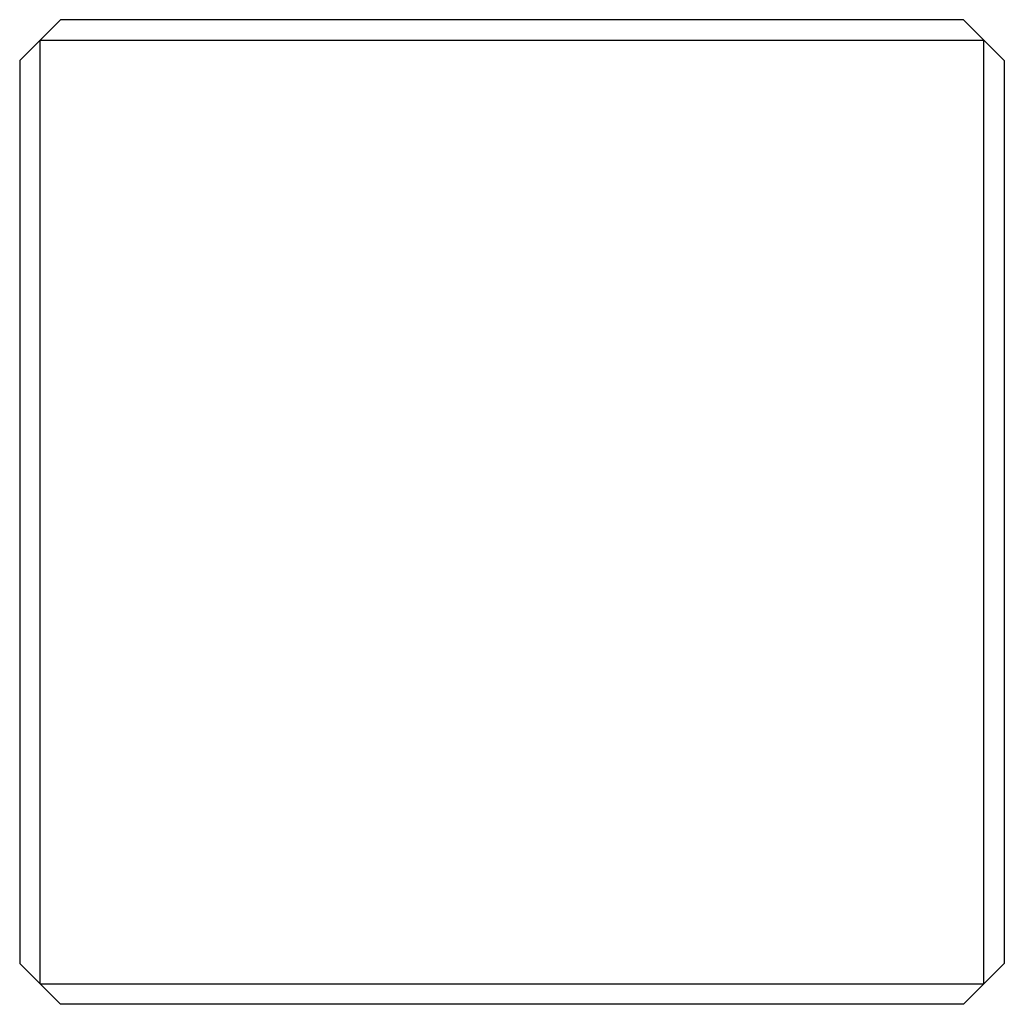
# Model space of a CAD drawing. Units: metres. Extents: x -0.07 to 3.07, y -0.07 to 3.07.
import ezdxf

# ---------------------------------------------------------------- set-up
doc = ezdxf.new("R2010")
doc.units = ezdxf.units.M

msp = doc.modelspace()

# ---------------------------------------------------------------- linework, layer by layer
at = {"layer": 'Layer0'}
for p, q in [((0, 3, 0.5), (0.0651, 3.0651, 0.5)), ((2.9349, 3.0651, 2.5), (0.0651, 3.0651, 0.5)), ((3, 3, 2.5), (2.9349, 3.0651, 2.5)), ((0, 3, 2.5), (-0.0651, 2.9349, 2.5)), ((0, 3, 2), (0, 3, 2.5)), ((0, 3, 2.5), (0, 3, 3)), ((0, 3, 3.5), (0, 3, 4)), ((0, 3, 3), (0, 3, 3.5)), ((0, 3, 0.5), (3, 3, 0.5)), ((0, 3, 3), (3, 3, 3)), ((0, 3, 3.5), (3, 3, 3.5)), ((0, 3, 4), (3, 3, 4)), ((0, 0, 0.5), (0, 3, 0.5)), ((0, 2.9191, 3), (0, 3, 3)), ((0, 0, 3.5), (0, 3, 3.5)), ((0, 0, 4), (0, 3, 4)), ((0, 0, 1), (0, 3, 1)), ((0, 3, 2.5), (3, 3, 2.5)), ((0, 0, 2.5), (0, 3, 2.5)), ((0, 3, 1), (0, 3, 1.5)), ((0, 3, 1.5), (0, 3, 2)), ((0, 3, 0.5), (0, 3, 1)), ((3, 3, 3.5), (3, 3, 4)), ((3, 3, 2), (3, 3, 2.5)), ((3, 3, 2.5), (3, 3, 3)), ((3, 3, 3), (3, 3, 3.5)), ((3, 0, 0.5), (3, 3, 0.5)), ((3, 2.9191, 3), (3, 3, 3)), ((3, 0, 3.5), (3, 3, 3.5)), ((3, 0, 4), (3, 3, 4)), ((3, 0, 1), (3, 3, 1)), ((3, 0, 2.5), (3, 3, 2.5)), ((3, 3, 0.5), (3, 3, 1)), ((3, 3, 1.5), (3, 3, 2)), ((3, 3, 1), (3, 3, 1.5)), ((3, 3, 2.5), (3.0651, 2.9349, 2.5)), ((-0.0651, 2.9349, 2.5), (-0.0651, 0.0651, 0.5)), ((0, 2.5597, 2.8092), (0, 2.9191, 3)), ((0, 2.5, 3), (0, 2.9191, 3)), ((3, 2.5, 3), (3, 2.9191, 3)), ((3, 2.5597, 2.8092), (3, 2.9191, 3)), ((3.0651, 2.9349, 2.5), (3.0651, 0.0651, 0.5)), ((0, 2.5, 2.8092), (0, 2.5597, 2.8092)), ((3, 2.5, 2.8092), (3, 2.5597, 2.8092)), ((0, 2, 2.8092), (0, 2.5, 2.8092)), ((0, 2.5, 2.8092), (0, 2.5, 3)), ((0, 2, 3), (0, 2.5, 3)), ((3, 2, 3), (3, 2.5, 3)), ((3, 2.5, 2.8092), (3, 2.5, 3)), ((3, 2, 2.8092), (3, 2.5, 2.8092)), ((0, 2, 2.8092), (0, 2, 3)), ((0, 1.5, 3), (0, 2, 3)), ((0, 1.5, 2.8092), (0, 2, 2.8092)), ((3, 2, 2.8092), (3, 2, 3)), ((3, 1.5, 2.8092), (3, 2, 2.8092)), ((3, 1.5, 3), (3, 2, 3)), ((0, 1, 2.8092), (0, 1.5, 2.8092)), ((0, 1.5, 2.8092), (0, 1.5, 3)), ((0, 1, 3), (0, 1.5, 3)), ((3, 1.5, 2.8092), (3, 1.5, 3)), ((3, 1, 3), (3, 1.5, 3)), ((3, 1, 2.8092), (3, 1.5, 2.8092)), ((0, 1, 2.8092), (0, 1, 3)), ((0, 0.5, 2.8092), (0, 1, 2.8092)), ((0, 0.5, 3), (0, 1, 3)), ((3, 0.5, 2.8092), (3, 1, 2.8092)), ((3, 1, 2.8092), (3, 1, 3)), ((3, 0.5, 3), (3, 1, 3)), ((0, 0.4403, 2.8092), (0, 0.5, 2.8092)), ((0, 0.5, 2.8092), (0, 0.5, 3)), ((0, 0.0809, 3), (0, 0.5, 3)), ((3, 0.0809, 3), (3, 0.5, 3)), ((3, 0.4403, 2.8092), (3, 0.5, 2.8092)), ((3, 0.5, 2.8092), (3, 0.5, 3)), ((0, 0.0809, 3), (0, 0.4403, 2.8092)), ((3, 0.0809, 3), (3, 0.4403, 2.8092)), ((0, 0, 0.5), (-0.0651, 0.0651, 0.5)), ((0, 0, 3), (0, 0.0809, 3)), ((3, 0, 3), (3, 0.0809, 3)), ((3, 0, 0.5), (3.0651, 0.0651, 0.5)), ((0, 0, 2), (0, 0, 2.5)), ((0, 0, 0.5), (3, 0, 0.5)), ((0, 0, 0.5), (0, 0, 1)), ((0, 0, 1), (0, 0, 1.5)), ((0, 0, 1.5), (0, 0, 2)), ((0, 0, 0.5), (0.0651, -0.0651, 0.5)), ((3, 0, 2), (3, 0, 2.5)), ((3, 0, 0.5), (3, 0, 1)), ((3, 0, 1.5), (3, 0, 2)), ((3, 0, 1), (3, 0, 1.5)), ((0, 0, 2.5), (0, 0, 3)), ((0, 0, 3.5), (0, 0, 4)), ((0, 0, 3), (0, 0, 3.5)), ((0, 0, 3), (3, 0, 3)), ((0, 0, 3.5), (3, 0, 3.5)), ((0, 0, 4), (3, 0, 4)), ((0, 0, 2.5), (3, 0, 2.5)), ((3, 0, 2.5), (2.9349, -0.0651, 2.5)), ((3, 0, 3.5), (3, 0, 4)), ((3, 0, 2.5), (3, 0, 3)), ((3, 0, 3), (3, 0, 3.5)), ((2.9349, -0.0651, 2.5), (0.0651, -0.0651, 0.5))]:
    msp.add_line(p, q, dxfattribs=at)

doc.saveas('drawing.dxf')
